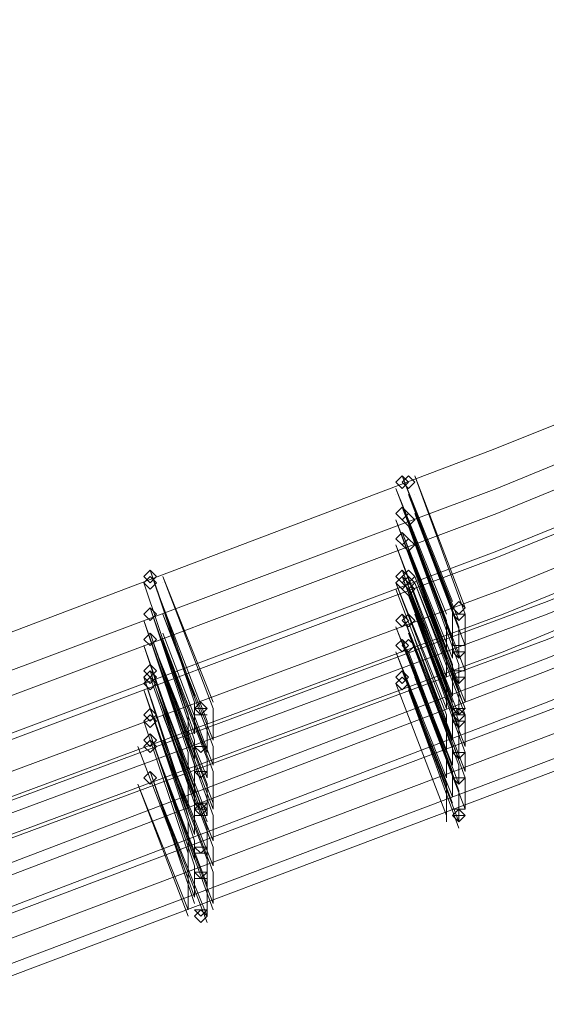
# Model space of a CAD drawing. Units: millimetres. Extents: x -6156 to 4982, y -4224 to 4160.
# Drawn here: x 1675 to 1767, y -3617 to -3444 of the extents above; entities that cross this region are included whole.
import ezdxf

# ---------------------------------------------------------------- set-up
doc = ezdxf.new("R2010")
doc.units = ezdxf.units.MM

# ---------------------------------------------------------------- blocks, each defined once
blk = doc.blocks.new('WMF0')
at = {"color": 3, "lineweight": 0}
for points in [[(1149.117, -691.085), (1156.152, -688.419), (1163.187, -685.604), (1170.149, -682.568), (1177.036, -679.31), (1183.775, -675.903), (1190.514, -672.348), (1197.105, -668.646), (1203.622, -664.721), (1209.99, -660.648), (1216.285, -656.427), (1222.432, -651.983), (1228.504, -647.466), (1234.429, -642.726)], [(1149.117, -691.529), (1156.226, -688.863), (1163.261, -685.975), (1170.223, -682.938), (1177.11, -679.754), (1183.923, -676.347), (1190.588, -672.719), (1197.179, -669.016), (1203.696, -665.091), (1210.138, -661.018), (1216.433, -656.723), (1222.654, -652.354), (1228.726, -647.762), (1234.651, -643.023)], [(1149.117, -691.825), (1156.226, -689.159), (1163.261, -686.271), (1170.223, -683.235), (1177.184, -679.976), (1183.923, -676.57), (1190.662, -673.015), (1197.327, -669.238), (1203.844, -665.313), (1210.287, -661.24), (1216.581, -656.945), (1222.802, -652.502), (1228.874, -647.91), (1234.799, -643.171)], [(1149.117, -692.269), (1156.226, -689.603), (1163.335, -686.715), (1170.297, -683.679), (1177.258, -680.421), (1184.071, -677.014), (1190.81, -673.385), (1197.401, -669.608), (1203.992, -665.684), (1210.435, -661.536), (1216.729, -657.241), (1222.95, -652.798), (1229.023, -648.206), (1235.021, -643.467)], [(1149.117, -692.343), (1156.226, -689.677), (1163.335, -686.789), (1170.297, -683.753), (1177.258, -680.495), (1184.071, -677.014), (1190.81, -673.459), (1197.475, -669.683), (1203.992, -665.684), (1210.435, -661.61), (1216.803, -657.315), (1223.024, -652.872), (1229.097, -648.281), (1235.095, -643.541)], [(1149.117, -692.714), (1156.3, -690.048), (1163.335, -687.16), (1170.371, -684.049), (1177.332, -680.791), (1184.145, -677.384), (1190.958, -673.756), (1197.623, -669.979), (1204.14, -665.98), (1210.583, -661.833), (1216.952, -657.537), (1223.172, -653.094), (1229.319, -648.503), (1235.317, -643.689)], [(1149.117, -693.01), (1156.3, -690.344), (1163.41, -687.456), (1170.445, -684.345), (1177.406, -681.087), (1184.219, -677.606), (1191.032, -673.978), (1197.697, -670.201), (1204.214, -666.202), (1210.731, -662.055), (1217.1, -657.76), (1223.32, -653.316), (1229.467, -648.651), (1235.465, -643.911)], [(1149.117, -693.454), (1156.3, -690.788), (1163.41, -687.826), (1170.445, -684.79), (1177.48, -681.457), (1184.293, -678.051), (1191.106, -674.422), (1197.771, -670.571), (1204.362, -666.572), (1210.879, -662.425), (1217.248, -658.13), (1223.468, -653.612), (1229.615, -648.947), (1235.688, -644.133)], [(1149.635, -692.862), (1156.819, -690.196), (1163.854, -687.308), (1170.889, -684.197), (1177.776, -681.013), (1184.589, -677.532), (1191.328, -673.978), (1197.993, -670.201), (1204.51, -666.276), (1210.953, -662.129), (1217.322, -657.908), (1223.542, -653.464), (1229.615, -648.873), (1235.613, -644.133)], [(1149.635, -693.01), (1156.819, -690.344), (1163.854, -687.456), (1170.889, -684.345), (1177.776, -681.087), (1184.663, -677.68), (1191.402, -674.126), (1197.993, -670.349), (1204.584, -666.35), (1211.027, -662.277), (1217.322, -657.982), (1223.542, -653.538), (1229.689, -648.947), (1235.688, -644.207)], [(1149.635, -693.306), (1156.819, -690.64), (1163.928, -687.678), (1170.889, -684.642), (1177.85, -681.383), (1184.663, -677.977), (1191.476, -674.348), (1198.141, -670.571), (1204.658, -666.646), (1211.101, -662.499), (1217.47, -658.204), (1223.691, -653.761), (1229.837, -649.169), (1235.836, -644.43)], [(1149.635, -693.602), (1156.819, -690.862), (1163.928, -687.974), (1170.963, -684.938), (1177.924, -681.679), (1184.737, -678.199), (1191.551, -674.57), (1198.216, -670.793), (1204.732, -666.868), (1211.249, -662.721), (1217.618, -658.426), (1223.839, -653.983), (1229.985, -649.317), (1235.984, -644.578)], [(1149.635, -693.75), (1156.819, -691.01), (1163.928, -688.122), (1170.963, -685.086), (1177.924, -681.828), (1184.812, -678.347), (1191.551, -674.718), (1198.216, -670.941), (1204.806, -666.942), (1211.249, -662.869), (1217.618, -658.574), (1223.913, -654.057), (1230.059, -649.465), (1236.058, -644.652)], [(1149.635, -694.121), (1156.819, -691.381), (1164.002, -688.493), (1171.037, -685.382), (1177.998, -682.124), (1184.886, -678.643), (1191.625, -675.014), (1198.364, -671.238), (1204.955, -667.239), (1211.397, -663.092), (1217.766, -658.796), (1224.061, -654.353), (1230.207, -649.688), (1236.206, -644.874)], [(1149.635, -694.195), (1156.893, -691.455), (1164.002, -688.567), (1171.037, -685.456), (1177.998, -682.198), (1184.886, -678.717), (1191.699, -675.089), (1198.364, -671.312), (1204.955, -667.313), (1211.471, -663.166), (1217.84, -658.87), (1224.135, -654.353), (1230.281, -649.688), (1236.28, -644.874)], [(1149.635, -694.491), (1156.893, -691.751), (1164.002, -688.863), (1171.111, -685.753), (1178.072, -682.494), (1184.96, -679.013), (1191.773, -675.385), (1198.512, -671.534), (1205.103, -667.535), (1211.62, -663.388), (1217.988, -659.019), (1224.283, -654.575), (1230.43, -649.91), (1236.428, -645.096)], [(1149.635, -694.787), (1156.893, -692.047), (1164.076, -689.159), (1171.111, -686.049), (1178.147, -682.716), (1185.034, -679.236), (1191.847, -675.607), (1198.586, -671.756), (1205.177, -667.757), (1211.694, -663.61), (1218.062, -659.241), (1224.357, -654.723), (1230.578, -650.058), (1236.576, -645.244)], [(1149.635, -694.935), (1156.893, -692.195), (1164.076, -689.307), (1171.111, -686.197), (1178.147, -682.864), (1185.034, -679.384), (1191.847, -675.755), (1198.586, -671.904), (1205.251, -667.905), (1211.768, -663.758), (1218.136, -659.389), (1224.431, -654.871), (1230.578, -650.206), (1236.65, -645.318)]]:
    blk.add_lwpolyline(points, dxfattribs=at)
at = {"color": 253, "lineweight": 0}
for points in [[(1155.189, -688.789), (1155.115, -688.715), (1155.041, -688.789), (1155.115, -688.863), (1155.189, -688.789)], [(1155.263, -688.789), (1155.189, -688.715), (1155.115, -688.789), (1155.189, -688.863), (1155.263, -688.789)], [(1155.115, -688.789), (1155.189, -688.863), (1155.263, -688.789), (1155.189, -688.715), (1155.115, -688.789)], [(1155.189, -689.159), (1155.115, -689.085), (1155.041, -689.159), (1155.115, -689.233), (1155.189, -689.159)], [(1155.263, -689.233), (1155.189, -689.159), (1155.115, -689.233), (1155.189, -689.307), (1155.263, -689.233)], [(1155.115, -689.233), (1155.189, -689.307), (1155.263, -689.233), (1155.189, -689.159), (1155.115, -689.233)], [(1155.189, -689.455), (1155.115, -689.381), (1155.041, -689.455), (1155.115, -689.529), (1155.189, -689.455)], [(1155.263, -689.529), (1155.189, -689.455), (1155.115, -689.529), (1155.189, -689.603), (1155.263, -689.529)], [(1155.115, -689.529), (1155.189, -689.603), (1155.263, -689.529), (1155.189, -689.455), (1155.115, -689.529)], [(1152.227, -689.9), (1152.153, -689.826), (1152.079, -689.9), (1152.153, -689.974), (1152.227, -689.9)], [(1155.189, -689.9), (1155.115, -689.826), (1155.041, -689.9), (1155.115, -689.974), (1155.189, -689.9)], [(1155.263, -689.9), (1155.189, -689.826), (1155.115, -689.9), (1155.189, -689.974), (1155.263, -689.9)], [(1155.115, -689.9), (1155.189, -689.974), (1155.263, -689.9), (1155.189, -689.826), (1155.115, -689.9)], [(1152.227, -689.974), (1152.153, -689.9), (1152.079, -689.974), (1152.153, -690.048), (1152.227, -689.974)], [(1152.079, -689.974), (1152.153, -690.048), (1152.227, -689.974), (1152.153, -689.9), (1152.079, -689.974)], [(1155.189, -689.974), (1155.115, -689.9), (1155.041, -689.974), (1155.115, -690.048), (1155.189, -689.974)], [(1155.115, -689.974), (1155.189, -690.048), (1155.263, -689.974), (1155.189, -689.9), (1155.115, -689.974)], [(1155.263, -690.048), (1155.189, -689.974), (1155.115, -690.048), (1155.189, -690.122), (1155.263, -690.048)], [(1152.227, -690.344), (1152.153, -690.27), (1152.079, -690.344), (1152.153, -690.418), (1152.227, -690.344)], [(1152.079, -690.344), (1152.153, -690.418), (1152.227, -690.344), (1152.153, -690.27), (1152.079, -690.344)], [(1152.227, -690.344), (1152.153, -690.27), (1152.079, -690.344), (1152.153, -690.418), (1152.227, -690.344)], [(1155.856, -690.27), (1155.782, -690.196), (1155.708, -690.27), (1155.782, -690.344), (1155.856, -690.27)], [(1155.189, -690.418), (1155.115, -690.344), (1155.041, -690.418), (1155.115, -690.492), (1155.189, -690.418)], [(1155.263, -690.418), (1155.189, -690.344), (1155.115, -690.418), (1155.189, -690.492), (1155.263, -690.418)], [(1155.115, -690.418), (1155.189, -690.492), (1155.263, -690.418), (1155.189, -690.344), (1155.115, -690.418)], [(1152.227, -690.64), (1152.153, -690.566), (1152.079, -690.64), (1152.153, -690.714), (1152.227, -690.64)], [(1152.079, -690.64), (1152.153, -690.714), (1152.227, -690.64), (1152.153, -690.566), (1152.079, -690.64)], [(1152.227, -690.64), (1152.153, -690.566), (1152.079, -690.64), (1152.153, -690.714), (1152.227, -690.64)], [(1155.189, -690.714), (1155.115, -690.64), (1155.041, -690.714), (1155.115, -690.788), (1155.189, -690.714)], [(1155.263, -690.714), (1155.189, -690.64), (1155.115, -690.714), (1155.189, -690.788), (1155.263, -690.714)], [(1155.115, -690.714), (1155.189, -690.788), (1155.263, -690.714), (1155.189, -690.64), (1155.115, -690.714)], [(1152.227, -691.01), (1152.153, -690.936), (1152.079, -691.01), (1152.153, -691.085), (1152.227, -691.01)], [(1152.227, -691.085), (1152.153, -691.01), (1152.079, -691.085), (1152.153, -691.159), (1152.227, -691.085)], [(1152.227, -691.085), (1152.153, -691.01), (1152.079, -691.085), (1152.153, -691.159), (1152.227, -691.085)], [(1152.079, -691.085), (1152.153, -691.159), (1152.227, -691.085), (1152.153, -691.01), (1152.079, -691.085)], [(1152.227, -691.159), (1152.153, -691.085), (1152.079, -691.159), (1152.153, -691.233), (1152.227, -691.159)], [(1152.079, -691.159), (1152.153, -691.233), (1152.227, -691.159), (1152.153, -691.085), (1152.079, -691.159)], [(1155.189, -691.085), (1155.115, -691.01), (1155.041, -691.085), (1155.115, -691.159), (1155.189, -691.085)], [(1155.189, -691.159), (1155.115, -691.085), (1155.041, -691.159), (1155.115, -691.233), (1155.189, -691.159)], [(1155.041, -691.159), (1155.115, -691.233), (1155.189, -691.159), (1155.115, -691.085), (1155.041, -691.159)], [(1152.82, -691.455), (1152.746, -691.381), (1152.671, -691.455), (1152.746, -691.529), (1152.82, -691.455)], [(1152.227, -691.529), (1152.153, -691.455), (1152.079, -691.529), (1152.153, -691.603), (1152.227, -691.529)], [(1152.227, -691.603), (1152.153, -691.529), (1152.079, -691.603), (1152.153, -691.677), (1152.227, -691.603)], [(1152.079, -691.603), (1152.153, -691.677), (1152.227, -691.603), (1152.153, -691.529), (1152.079, -691.603)], [(1155.856, -691.529), (1155.782, -691.455), (1155.708, -691.529), (1155.782, -691.603), (1155.856, -691.529)], [(1155.856, -691.529), (1155.782, -691.455), (1155.708, -691.529), (1155.782, -691.603), (1155.856, -691.529)], [(1152.079, -691.825), (1152.153, -691.899), (1152.227, -691.825), (1152.153, -691.751), (1152.079, -691.825)], [(1152.227, -691.825), (1152.153, -691.751), (1152.079, -691.825), (1152.153, -691.899), (1152.227, -691.825)], [(1152.227, -691.899), (1152.153, -691.825), (1152.079, -691.899), (1152.153, -691.973), (1152.227, -691.899)], [(1152.227, -692.269), (1152.153, -692.195), (1152.079, -692.269), (1152.153, -692.343), (1152.227, -692.269)], [(1152.079, -692.269), (1152.153, -692.343), (1152.227, -692.269), (1152.153, -692.195), (1152.079, -692.269)], [(1152.227, -692.269), (1152.153, -692.195), (1152.079, -692.269), (1152.153, -692.343), (1152.227, -692.269)], [(1152.82, -692.64), (1152.746, -692.566), (1152.671, -692.64), (1152.746, -692.714), (1152.82, -692.64)], [(1152.82, -692.64), (1152.746, -692.566), (1152.671, -692.64), (1152.746, -692.714), (1152.82, -692.64)], [(1155.856, -692.714), (1155.782, -692.64), (1155.708, -692.714), (1155.782, -692.788), (1155.856, -692.714)], [(1152.82, -693.899), (1152.746, -693.825), (1152.671, -693.899), (1152.746, -693.973), (1152.82, -693.899)]]:
    blk.add_lwpolyline(points, close=True, dxfattribs=at)
for points in [[(1155.115, -688.715), (1155.708, -690.27)], [(1155.115, -688.715), (1155.115, -688.715)], [(1155.708, -690.196), (1155.115, -688.715)], [(1155.263, -688.715), (1155.856, -690.344)], [(1155.856, -690.27), (1155.263, -688.715)], [(1155.041, -688.863), (1155.634, -690.418)], [(1155.634, -690.344), (1155.041, -688.863)], [(1155.263, -688.789), (1155.263, -688.789)], [(1155.041, -688.937), (1155.041, -688.937)], [(1155.189, -688.937), (1155.782, -690.492)], [(1155.782, -690.418), (1155.189, -688.937)], [(1155.263, -688.937), (1155.263, -688.937)], [(1155.115, -689.085), (1155.708, -690.64)], [(1155.708, -690.64), (1155.115, -689.085)], [(1155.041, -689.233), (1155.634, -690.862)], [(1155.634, -690.788), (1155.041, -689.233)], [(1155.115, -689.159), (1155.115, -689.159)], [(1155.263, -689.159), (1155.856, -690.714)], [(1155.856, -690.714), (1155.263, -689.159)], [(1155.263, -689.233), (1155.263, -689.233)], [(1155.041, -689.307), (1155.041, -689.307)], [(1155.189, -689.307), (1155.782, -690.936)], [(1155.782, -690.862), (1155.189, -689.307)], [(1155.115, -689.381), (1155.708, -690.936)], [(1155.708, -690.862), (1155.115, -689.381)], [(1155.115, -689.455), (1155.115, -689.455)], [(1155.263, -689.381), (1155.263, -689.381)], [(1155.263, -689.455), (1155.856, -691.01)], [(1155.856, -691.01), (1155.263, -689.455)], [(1155.041, -689.529), (1155.634, -691.159)], [(1155.634, -691.085), (1155.041, -689.529)], [(1155.263, -689.529), (1155.263, -689.529)], [(1155.041, -689.603), (1155.041, -689.603)], [(1155.189, -689.603), (1155.782, -691.233)], [(1155.782, -691.159), (1155.189, -689.603)], [(1155.263, -689.677), (1155.263, -689.677)], [(1152.153, -689.826), (1152.671, -691.381)], [(1152.153, -689.826), (1152.153, -689.826)], [(1152.671, -691.307), (1152.153, -689.826)], [(1155.115, -689.826), (1155.708, -691.381)], [(1155.115, -689.826), (1155.115, -689.826)], [(1155.708, -691.307), (1155.115, -689.826)], [(1152.301, -689.9), (1152.894, -691.455)], [(1152.894, -691.381), (1152.301, -689.9)], [(1155.115, -689.9), (1155.708, -691.455)], [(1155.115, -689.9), (1155.115, -689.9)], [(1155.708, -691.381), (1155.115, -689.9)], [(1155.263, -689.9), (1155.856, -691.455)], [(1155.856, -691.381), (1155.263, -689.9)], [(1152.079, -689.974), (1152.597, -691.529)], [(1152.597, -691.529), (1152.079, -689.974)], [(1152.079, -690.048), (1152.079, -690.048)], [(1152.227, -690.048), (1152.82, -691.603)], [(1152.227, -690.048), (1152.227, -690.048)], [(1152.82, -691.603), (1152.227, -690.048)], [(1152.301, -689.974), (1152.301, -689.974)], [(1155.041, -689.974), (1155.634, -691.529)], [(1155.634, -691.455), (1155.041, -689.974)], [(1155.041, -690.048), (1155.634, -691.603)], [(1155.634, -691.603), (1155.041, -690.048)], [(1155.041, -690.048), (1155.041, -690.048)], [(1155.189, -690.048), (1155.782, -691.603)], [(1155.782, -691.529), (1155.189, -690.048)], [(1155.263, -689.974), (1155.856, -691.529)], [(1155.856, -691.455), (1155.263, -689.974)], [(1155.263, -689.974), (1155.263, -689.974)], [(1155.263, -690.048), (1155.263, -690.048)], [(1155.263, -690.048), (1155.263, -690.048)], [(1155.041, -690.122), (1155.041, -690.122)], [(1155.189, -690.122), (1155.782, -691.677)], [(1155.782, -691.677), (1155.189, -690.122)], [(1155.263, -690.122), (1155.263, -690.122)], [(1152.153, -690.27), (1152.671, -691.825)], [(1152.153, -690.27), (1152.153, -690.27)], [(1152.671, -691.751), (1152.153, -690.27)], [(1155.708, -690.27), (1155.708, -690.64)], [(1152.301, -690.344), (1152.894, -691.899)], [(1152.301, -690.344), (1152.301, -690.344)], [(1152.894, -691.825), (1152.301, -690.344)], [(1155.115, -690.344), (1155.708, -691.899)], [(1155.115, -690.344), (1155.115, -690.344)], [(1155.708, -691.825), (1155.115, -690.344)], [(1155.263, -690.344), (1155.856, -691.973)], [(1155.856, -691.899), (1155.263, -690.344)], [(1155.708, -690.344), (1155.782, -690.418), (1155.856, -690.344)], [(1155.856, -690.344), (1155.708, -690.344)], [(1155.708, -690.344), (1155.856, -690.344)], [(1155.856, -690.344), (1155.708, -690.344)], [(1155.856, -690.344), (1155.856, -690.714)], [(1152.079, -690.418), (1152.597, -691.973)], [(1152.597, -691.899), (1152.079, -690.418)], [(1152.079, -690.492), (1152.079, -690.492)], [(1152.227, -690.492), (1152.82, -692.047)], [(1152.227, -690.492), (1152.227, -690.492)], [(1152.82, -691.973), (1152.227, -690.492)], [(1155.041, -690.492), (1155.634, -692.047)], [(1155.634, -691.973), (1155.041, -690.492)], [(1155.263, -690.418), (1155.263, -690.418)], [(1155.634, -690.418), (1155.634, -690.788)], [(1155.782, -690.492), (1155.782, -690.862)], [(1152.153, -690.566), (1152.671, -692.121)], [(1152.153, -690.566), (1152.153, -690.566)], [(1152.671, -692.047), (1152.153, -690.566)], [(1152.894, -692.121), (1152.301, -690.566)], [(1152.301, -690.64), (1152.894, -692.195)], [(1152.301, -690.64), (1152.301, -690.64)], [(1155.041, -690.566), (1155.041, -690.566)], [(1155.115, -690.64), (1155.708, -692.195)], [(1155.115, -690.64), (1155.115, -690.64)], [(1155.708, -692.121), (1155.115, -690.64)], [(1155.189, -690.566), (1155.782, -692.121)], [(1155.782, -692.047), (1155.189, -690.566)], [(1155.263, -690.566), (1155.263, -690.566)], [(1155.263, -690.64), (1155.856, -692.269)], [(1155.856, -692.195), (1155.263, -690.64)], [(1155.708, -690.64), (1155.708, -690.862)], [(1152.079, -690.714), (1152.597, -692.269)], [(1152.597, -692.195), (1152.079, -690.714)], [(1155.263, -690.714), (1155.263, -690.714)], [(1155.708, -690.714), (1155.856, -690.714)], [(1155.856, -690.714), (1155.708, -690.714)], [(1155.856, -690.714), (1155.856, -691.01)], [(1152.079, -690.788), (1152.079, -690.788)], [(1152.227, -690.788), (1152.82, -692.343)], [(1152.227, -690.788), (1152.227, -690.788)], [(1152.82, -692.269), (1152.227, -690.788)], [(1155.041, -690.788), (1155.634, -692.343)], [(1155.634, -692.269), (1155.041, -690.788)], [(1155.041, -690.862), (1155.041, -690.862)], [(1155.782, -692.343), (1155.189, -690.788)], [(1155.189, -690.862), (1155.782, -692.417)], [(1155.263, -690.862), (1155.263, -690.862)], [(1155.634, -690.862), (1155.634, -691.085)], [(1155.708, -690.788), (1155.782, -690.862), (1155.856, -690.788)], [(1155.856, -690.788), (1155.708, -690.788)], [(1152.153, -690.936), (1152.671, -692.492)], [(1152.671, -692.492), (1152.153, -690.936)], [(1155.708, -690.936), (1155.708, -691.307)], [(1155.782, -690.936), (1155.782, -691.159)], [(1152.079, -691.085), (1152.597, -692.714)], [(1152.597, -692.64), (1152.079, -691.085)], [(1152.671, -692.566), (1152.153, -691.01)], [(1152.153, -691.01), (1152.153, -691.01)], [(1152.153, -691.085), (1152.671, -692.566)], [(1152.153, -691.085), (1152.153, -691.085)], [(1152.301, -691.01), (1152.894, -692.566)], [(1152.894, -692.566), (1152.301, -691.01)], [(1152.301, -691.085), (1152.894, -692.714)], [(1152.894, -692.64), (1152.301, -691.085)], [(1152.301, -691.085), (1152.301, -691.085)], [(1155.115, -691.01), (1155.708, -692.566)], [(1155.708, -692.492), (1155.115, -691.01)], [(1155.115, -691.085), (1155.115, -691.085)], [(1155.263, -691.085), (1155.856, -692.64)], [(1155.856, -692.64), (1155.263, -691.085)], [(1155.708, -691.01), (1155.856, -691.01)], [(1155.856, -691.01), (1155.708, -691.01)], [(1155.708, -691.085), (1155.782, -691.159), (1155.856, -691.085)], [(1155.856, -691.085), (1155.708, -691.085)], [(1155.856, -691.01), (1155.856, -691.381)], [(1152.079, -691.159), (1152.079, -691.159)], [(1152.227, -691.159), (1152.82, -692.788)], [(1152.82, -692.714), (1152.227, -691.159)], [(1152.301, -691.159), (1152.301, -691.159)], [(1155.041, -691.159), (1155.634, -692.714)], [(1155.634, -692.714), (1155.041, -691.159)], [(1155.263, -691.159), (1155.263, -691.159)], [(1155.634, -691.159), (1155.634, -691.455)], [(1152.079, -691.233), (1152.597, -692.788)], [(1152.079, -691.233), (1152.079, -691.233)], [(1152.597, -692.714), (1152.079, -691.233)], [(1152.227, -691.233), (1152.82, -692.862)], [(1152.82, -692.788), (1152.227, -691.233)], [(1152.227, -691.233), (1152.227, -691.233)], [(1152.227, -691.307), (1152.227, -691.307)], [(1155.041, -691.233), (1155.041, -691.233)], [(1155.189, -691.233), (1155.782, -692.862)], [(1155.782, -692.788), (1155.189, -691.233)], [(1155.263, -691.307), (1155.263, -691.307)], [(1155.782, -691.233), (1155.782, -691.529)], [(1152.671, -691.381), (1152.671, -691.751)], [(1152.153, -691.455), (1152.671, -693.01)], [(1152.153, -691.455), (1152.153, -691.455)], [(1152.671, -692.936), (1152.153, -691.455)], [(1152.301, -691.529), (1152.894, -693.084)], [(1152.894, -693.01), (1152.301, -691.529)], [(1152.597, -691.529), (1152.597, -691.899)], [(1152.671, -691.455), (1152.746, -691.529), (1152.82, -691.455)], [(1152.82, -691.455), (1152.671, -691.455)], [(1152.671, -691.529), (1152.82, -691.529)], [(1152.82, -691.529), (1152.671, -691.529)], [(1152.894, -691.455), (1152.894, -691.825)], [(1155.634, -691.529), (1155.634, -691.603)], [(1155.708, -691.455), (1155.708, -691.825)], [(1155.708, -691.455), (1155.782, -691.529), (1155.856, -691.455)], [(1155.856, -691.455), (1155.708, -691.455)], [(1155.708, -691.455), (1155.856, -691.455)], [(1155.856, -691.455), (1155.708, -691.455)], [(1155.708, -691.529), (1155.856, -691.529)], [(1155.856, -691.529), (1155.708, -691.529)], [(1155.856, -691.529), (1155.856, -691.899)], [(1152.079, -691.603), (1152.597, -693.158)], [(1152.597, -693.158), (1152.079, -691.603)], [(1152.079, -691.677), (1152.079, -691.677)], [(1152.227, -691.677), (1152.82, -693.232)], [(1152.227, -691.677), (1152.227, -691.677)], [(1152.82, -693.232), (1152.227, -691.677)], [(1152.301, -691.603), (1152.301, -691.603)], [(1152.82, -691.603), (1152.82, -691.973)], [(1155.634, -691.603), (1155.634, -691.973)], [(1155.708, -691.603), (1155.782, -691.677), (1155.856, -691.603)], [(1155.856, -691.603), (1155.708, -691.603)], [(1155.782, -691.603), (1155.782, -691.677)], [(1155.782, -691.677), (1155.782, -692.047)], [(1152.153, -691.751), (1152.671, -693.306)], [(1152.153, -691.751), (1152.153, -691.751)], [(1152.671, -693.232), (1152.153, -691.751)], [(1152.005, -691.899), (1152.597, -693.454)], [(1152.597, -693.454), (1152.005, -691.899)], [(1152.301, -691.825), (1152.894, -693.38)], [(1152.894, -693.306), (1152.301, -691.825)], [(1152.301, -691.899), (1152.301, -691.899)], [(1152.671, -691.825), (1152.671, -692.047)], [(1152.671, -691.899), (1152.82, -691.899)], [(1152.82, -691.899), (1152.671, -691.899)], [(1152.671, -691.899), (1152.746, -691.973), (1152.82, -691.899)], [(1152.82, -691.899), (1152.671, -691.899)], [(1152.894, -691.899), (1152.894, -692.121)], [(1155.708, -691.899), (1155.708, -692.121)], [(1152.079, -691.973), (1152.079, -691.973)], [(1152.227, -691.973), (1152.82, -693.528)], [(1152.227, -691.973), (1152.227, -691.973)], [(1152.82, -693.528), (1152.227, -691.973)], [(1152.597, -691.973), (1152.597, -692.195)], [(1155.708, -691.973), (1155.782, -692.047), (1155.856, -691.973)], [(1155.856, -691.973), (1155.708, -691.973)], [(1155.708, -691.973), (1155.856, -691.973)], [(1155.856, -691.973), (1155.708, -691.973)], [(1155.856, -691.973), (1155.856, -692.195)], [(1152.671, -692.121), (1152.671, -692.492)], [(1152.82, -692.047), (1152.82, -692.269)], [(1155.634, -692.047), (1155.634, -692.269)], [(1155.782, -692.121), (1155.782, -692.343)], [(1152.153, -692.195), (1152.671, -693.75)], [(1152.153, -692.195), (1152.153, -692.195)], [(1152.671, -693.676), (1152.153, -692.195)], [(1152.301, -692.195), (1152.894, -693.825)], [(1152.894, -693.75), (1152.301, -692.195)], [(1152.671, -692.195), (1152.746, -692.269), (1152.82, -692.195)], [(1152.82, -692.195), (1152.671, -692.195)], [(1152.671, -692.195), (1152.82, -692.195)], [(1152.82, -692.195), (1152.671, -692.195)], [(1152.894, -692.195), (1152.894, -692.566)], [(1155.708, -692.195), (1155.708, -692.492)], [(1152.005, -692.343), (1152.597, -693.899)], [(1152.597, -693.825), (1152.005, -692.343)], [(1152.301, -692.269), (1152.301, -692.269)], [(1152.597, -692.269), (1152.597, -692.64)], [(1152.82, -692.343), (1152.82, -692.714)], [(1155.634, -692.343), (1155.634, -692.714)], [(1155.708, -692.269), (1155.856, -692.269)], [(1155.856, -692.269), (1155.708, -692.269)], [(1155.708, -692.269), (1155.782, -692.343), (1155.856, -692.269)], [(1155.856, -692.269), (1155.708, -692.269)], [(1155.856, -692.269), (1155.856, -692.64)], [(1152.079, -692.417), (1152.079, -692.417)], [(1152.227, -692.417), (1152.82, -693.973)], [(1152.227, -692.417), (1152.227, -692.417)], [(1152.82, -693.899), (1152.227, -692.417)], [(1152.671, -692.492), (1152.671, -692.566)], [(1155.782, -692.417), (1155.782, -692.788)], [(1152.671, -692.566), (1152.671, -692.936)], [(1152.671, -692.566), (1152.746, -692.64), (1152.82, -692.566)], [(1152.82, -692.566), (1152.671, -692.566)], [(1152.894, -692.566), (1152.894, -692.64)], [(1152.671, -692.64), (1152.746, -692.714), (1152.82, -692.64)], [(1152.82, -692.64), (1152.671, -692.64)], [(1152.671, -692.64), (1152.82, -692.64)], [(1152.82, -692.64), (1152.671, -692.64)], [(1152.671, -692.714), (1152.82, -692.714)], [(1152.82, -692.714), (1152.671, -692.714)], [(1152.894, -692.714), (1152.894, -693.01)], [(1155.634, -692.714), (1155.634, -692.788)], [(1155.708, -692.64), (1155.856, -692.64)], [(1155.856, -692.64), (1155.708, -692.64)], [(1155.708, -692.714), (1155.782, -692.788), (1155.856, -692.714)], [(1155.856, -692.714), (1155.708, -692.714)], [(1152.597, -692.788), (1152.597, -693.158)], [(1152.82, -692.862), (1152.82, -693.232)], [(1152.671, -693.01), (1152.671, -693.232)], [(1152.597, -693.158), (1152.597, -693.454)], [(1152.671, -693.084), (1152.746, -693.158), (1152.82, -693.084)], [(1152.82, -693.084), (1152.671, -693.084)], [(1152.671, -693.158), (1152.82, -693.158)], [(1152.82, -693.158), (1152.671, -693.158)], [(1152.894, -693.084), (1152.894, -693.306)], [(1152.671, -693.306), (1152.671, -693.676)], [(1152.82, -693.232), (1152.82, -693.528)], [(1152.671, -693.38), (1152.746, -693.454), (1152.82, -693.38)], [(1152.82, -693.38), (1152.671, -693.38)], [(1152.894, -693.38), (1152.894, -693.75)], [(1152.597, -693.454), (1152.597, -693.825)], [(1152.671, -693.454), (1152.82, -693.454)], [(1152.82, -693.454), (1152.671, -693.454)], [(1152.82, -693.528), (1152.82, -693.899)], [(1152.671, -693.825), (1152.82, -693.825)], [(1152.82, -693.825), (1152.671, -693.825)], [(1152.671, -693.825), (1152.746, -693.899), (1152.82, -693.825)], [(1152.82, -693.825), (1152.671, -693.825)]]:
    blk.add_lwpolyline(points, dxfattribs=at)

msp = doc.modelspace()

# ---------------------------------------------------------------- block references
at = {"xscale": 14.9551345962, "yscale": 14.9551345962, "zscale": 14.9551345962}
msp.add_blockref('WMF0', (-15532.98, 6775.5), dxfattribs=at)

doc.saveas('drawing.dxf')
